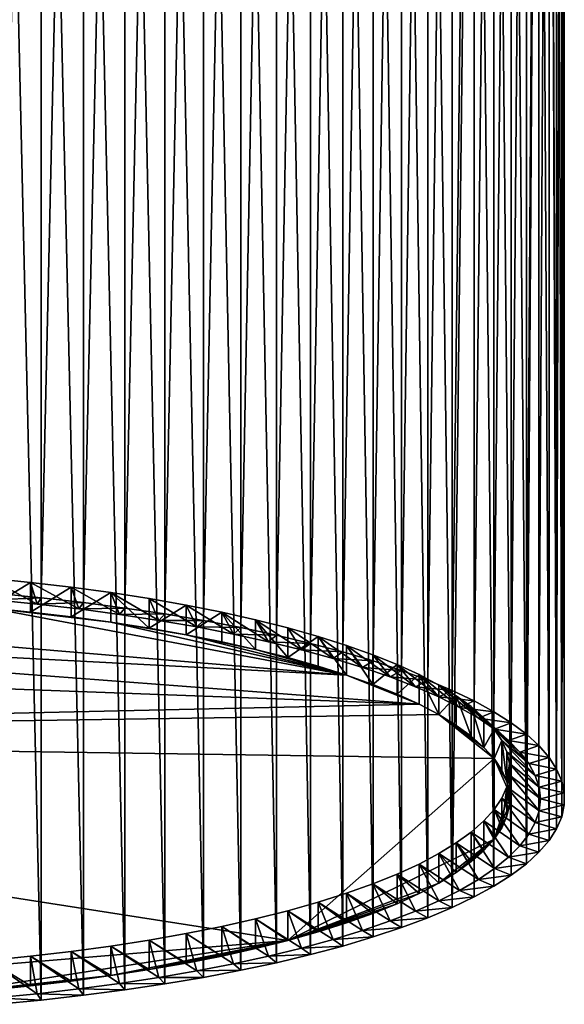
# Model space of a CAD drawing. Extents: x -35 to 35, y -79 to 35.
# Drawn here: x 5 to 13, y -79 to -63 of the extents above; entities that cross this region are included whole.
import ezdxf

# ---------------------------------------------------------------- set-up
doc = ezdxf.new("R2010")
doc.units = 0
doc.header["$MEASUREMENT"] = 0

msp = doc.modelspace()

# ---------------------------------------------------------------- linework, layer by layer
for points in [[(4.221093, -72.162537, 197.793182), (4.892022, -43.249775, 189.78598), (4.221093, -43.184761, 190.02861)], [(4.221093, -72.162537, 197.793182), (4.892022, -72.227547, 197.550552), (4.892022, -43.249775, 189.78598)], [(4.892022, -72.227547, 197.550552), (5.548094, -43.324257, 189.507996), (4.892022, -43.249775, 189.78598)], [(4.892022, -72.227547, 197.550552), (5.548094, -72.302032, 197.272568), (5.548094, -43.324257, 189.507996)], [(5.548094, -72.302032, 197.272568), (6.187316, -43.407982, 189.195541), (5.548094, -43.324257, 189.507996)], [(5.548094, -72.302032, 197.272568), (6.187316, -72.385757, 196.960114), (6.187316, -43.407982, 189.195541)], [(6.187316, -72.385757, 196.960114), (6.807748, -43.500694, 188.849533), (6.187316, -43.407982, 189.195541)], [(6.187316, -72.385757, 196.960114), (6.807748, -72.47847, 196.614105), (6.807748, -43.500694, 188.849533)], [(6.807748, -72.47847, 196.614105), (7.407505, -43.602108, 188.471054), (6.807748, -43.500694, 188.849533)], [(6.807748, -72.47847, 196.614105), (7.407505, -72.579887, 196.235626), (7.407505, -43.602108, 188.471054)], [(7.407505, -72.579887, 196.235626), (7.984765, -43.711922, 188.061218), (7.407505, -43.602108, 188.471054)], [(7.407505, -72.579887, 196.235626), (7.984765, -72.689697, 195.82579), (7.984765, -43.711922, 188.061218)], [(7.984765, -72.689697, 195.82579), (8.537776, -43.8298, 187.621292), (7.984765, -43.711922, 188.061218)], [(7.984765, -72.689697, 195.82579), (8.537776, -72.807571, 195.385864), (8.537776, -43.8298, 187.621292)], [(8.537776, -72.807571, 195.385864), (9.064858, -43.955379, 187.152618), (8.537776, -43.8298, 187.621292)], [(8.537776, -72.807571, 195.385864), (9.064858, -72.933159, 194.917191), (9.064858, -43.955379, 187.152618)], [(9.064858, -72.933159, 194.917191), (9.564411, -44.088287, 186.656601), (9.064858, -43.955379, 187.152618)], [(9.064858, -72.933159, 194.917191), (9.564411, -73.066063, 194.421173), (9.564411, -44.088287, 186.656601)], [(9.564411, -73.066063, 194.421173), (10.034917, -44.228115, 186.134766), (9.564411, -44.088287, 186.656601)], [(9.564411, -73.066063, 194.421173), (10.034917, -73.205887, 193.899338), (10.034917, -44.228115, 186.134766)], [(10.034917, -73.205887, 193.899338), (10.474946, -44.374439, 185.588669), (10.034917, -44.228115, 186.134766)], [(10.034917, -73.205887, 193.899338), (10.474946, -73.352211, 193.353241), (10.474946, -44.374439, 185.588669)], [(10.474946, -73.352211, 193.353241), (10.883164, -44.526814, 185.020004), (10.474946, -44.374439, 185.588669)], [(10.474946, -73.352211, 193.353241), (10.883164, -73.504585, 192.784576), (10.883164, -44.526814, 185.020004)], [(10.883164, -73.504585, 192.784576), (11.25833, -44.684776, 184.430466), (10.883164, -44.526814, 185.020004)], [(10.883164, -73.504585, 192.784576), (11.25833, -73.662552, 192.195038), (11.25833, -44.684776, 184.430466)], [(11.25833, -73.662552, 192.195038), (11.599305, -44.847851, 183.821869), (11.25833, -44.684776, 184.430466)], [(11.25833, -73.662552, 192.195038), (11.599305, -73.825623, 191.586441), (11.599305, -44.847851, 183.821869)], [(11.599305, -73.825623, 191.586441), (11.905053, -45.015537, 183.19606), (11.599305, -44.847851, 183.821869)], [(11.599305, -73.825623, 191.586441), (11.905053, -73.993317, 190.960632), (11.905053, -45.015537, 183.19606)], [(11.905053, -73.993317, 190.960632), (12.174646, -45.187328, 182.554916), (11.905053, -45.015537, 183.19606)], [(11.905053, -73.993317, 190.960632), (12.174646, -74.165108, 190.319489), (12.174646, -45.187328, 182.554916)], [(12.174646, -74.165108, 190.319489), (12.407265, -45.362705, 181.900421), (12.174646, -45.187328, 182.554916)], [(12.174646, -74.165108, 190.319489), (12.407265, -74.340477, 189.664993), (12.407265, -45.362705, 181.900421)], [(12.407265, -74.340477, 189.664993), (12.602203, -45.54113, 181.234528), (12.407265, -45.362705, 181.900421)], [(12.407265, -74.340477, 189.664993), (12.602203, -74.518906, 188.9991), (12.602203, -45.54113, 181.234528)], [(12.602203, -74.518906, 188.9991), (12.758869, -45.722061, 180.559265), (12.602203, -45.54113, 181.234528)], [(12.602203, -74.518906, 188.9991), (12.758869, -74.699837, 188.323837), (12.758869, -45.722061, 180.559265)], [(12.876787, -74.882729, 187.641281), (12.876787, -45.904957, 179.876709), (12.758869, -45.722061, 180.559265)], [(12.758869, -74.699837, 188.323837), (12.876787, -74.882729, 187.641281), (12.758869, -45.722061, 180.559265)], [(12.876787, -74.882729, 187.641281), (12.955599, -46.089252, 179.188904), (12.876787, -45.904957, 179.876709)], [(12.876787, -74.882729, 187.641281), (12.955599, -75.067024, 186.953476), (12.955599, -46.089252, 179.188904)], [(12.995064, -75.252167, 186.262527), (12.995064, -46.274391, 178.497955), (12.955599, -46.089252, 179.188904)], [(12.955599, -75.067024, 186.953476), (12.995064, -75.252167, 186.262527), (12.955599, -46.089252, 179.188904)], [(12.995064, -75.252167, 186.262527), (12.995064, -46.459812, 177.805954), (12.995064, -46.274391, 178.497955)], [(12.955599, -75.622726, 184.879578), (12.955599, -46.644951, 177.115005), (12.995064, -46.459812, 177.805954)], [(12.995064, -75.437584, 185.570526), (12.955599, -75.622726, 184.879578), (12.995064, -46.459812, 177.805954)], [(12.995064, -75.252167, 186.262527), (12.995064, -75.437584, 185.570526), (12.995064, -46.459812, 177.805954)], [(12.955599, -75.622726, 184.879578), (12.876787, -46.829247, 176.4272), (12.955599, -46.644951, 177.115005)], [(12.876787, -75.807022, 184.191772), (12.758869, -47.012142, 175.744644), (12.876787, -46.829247, 176.4272)], [(12.955599, -75.622726, 184.879578), (12.876787, -75.807022, 184.191772), (12.876787, -46.829247, 176.4272)], [(12.758869, -75.989914, 183.509201), (12.602203, -47.193073, 175.069382), (12.758869, -47.012142, 175.744644)], [(12.876787, -75.807022, 184.191772), (12.758869, -75.989914, 183.509201), (12.758869, -47.012142, 175.744644)], [(12.407265, -76.349274, 182.16806), (12.407265, -47.371498, 174.403488), (12.602203, -47.193073, 175.069382)], [(12.602203, -76.170845, 182.833954), (12.407265, -76.349274, 182.16806), (12.602203, -47.193073, 175.069382)], [(12.758869, -75.989914, 183.509201), (12.602203, -76.170845, 182.833954), (12.602203, -47.193073, 175.069382)], [(12.407265, -76.349274, 182.16806), (12.174646, -47.546875, 173.748993), (12.407265, -47.371498, 174.403488)], [(12.174646, -76.524651, 181.513565), (11.905053, -47.718666, 173.107849), (12.174646, -47.546875, 173.748993)], [(12.407265, -76.349274, 182.16806), (12.174646, -76.524651, 181.513565), (12.174646, -47.546875, 173.748993)], [(11.905053, -76.696442, 180.872421), (11.599305, -47.886353, 172.48204), (11.905053, -47.718666, 173.107849)], [(12.174646, -76.524651, 181.513565), (11.905053, -76.696442, 180.872421), (11.905053, -47.718666, 173.107849)], [(11.25833, -77.027199, 179.638), (11.25833, -48.049427, 171.873444), (11.599305, -47.886353, 172.48204)], [(11.599305, -76.864128, 180.246613), (11.25833, -77.027199, 179.638), (11.599305, -47.886353, 172.48204)], [(11.905053, -76.696442, 180.872421), (11.599305, -76.864128, 180.246613), (11.599305, -47.886353, 172.48204)], [(11.25833, -77.027199, 179.638), (10.883164, -48.20739, 171.283905), (11.25833, -48.049427, 171.873444)], [(10.883164, -77.185165, 179.048477), (10.474946, -48.359764, 170.71524), (10.883164, -48.20739, 171.283905)], [(11.25833, -77.027199, 179.638), (10.883164, -77.185165, 179.048477), (10.883164, -48.20739, 171.283905)], [(10.474946, -77.33754, 178.479813), (10.034917, -48.506088, 170.169144), (10.474946, -48.359764, 170.71524)], [(10.883164, -77.185165, 179.048477), (10.474946, -77.33754, 178.479813), (10.474946, -48.359764, 170.71524)], [(10.034917, -77.483864, 177.933716), (9.564411, -48.645916, 169.647308), (10.034917, -48.506088, 170.169144)], [(10.474946, -77.33754, 178.479813), (10.034917, -77.483864, 177.933716), (10.034917, -48.506088, 170.169144)], [(9.564411, -77.623688, 177.41188), (9.064858, -48.778824, 169.151291), (9.564411, -48.645916, 169.647308)], [(10.034917, -77.483864, 177.933716), (9.564411, -77.623688, 177.41188), (9.564411, -48.645916, 169.647308)], [(9.064858, -77.756599, 176.915863), (8.537776, -48.904404, 168.682617), (9.064858, -48.778824, 169.151291)], [(9.564411, -77.623688, 177.41188), (9.064858, -77.756599, 176.915863), (9.064858, -48.778824, 169.151291)], [(8.537776, -77.882179, 176.447189), (7.984765, -49.022282, 168.242691), (8.537776, -48.904404, 168.682617)], [(9.064858, -77.756599, 176.915863), (8.537776, -77.882179, 176.447189), (8.537776, -48.904404, 168.682617)], [(7.407505, -78.109871, 175.597427), (6.807748, -49.233509, 167.454376), (7.407505, -49.132095, 167.832855)], [(7.984765, -78.000053, 176.007263), (7.407505, -49.132095, 167.832855), (7.984765, -49.022282, 168.242691)], [(7.984765, -78.000053, 176.007263), (7.407505, -78.109871, 175.597427), (7.407505, -49.132095, 167.832855)], [(8.537776, -77.882179, 176.447189), (7.984765, -78.000053, 176.007263), (7.984765, -49.022282, 168.242691)], [(6.807748, -78.211288, 175.218948), (6.187316, -49.326221, 167.108368), (6.807748, -49.233509, 167.454376)], [(7.407505, -78.109871, 175.597427), (6.807748, -78.211288, 175.218948), (6.807748, -49.233509, 167.454376)], [(5.548094, -78.387718, 174.560486), (4.892022, -49.484428, 166.517929), (5.548094, -49.409946, 166.795914)], [(6.187316, -78.303993, 174.87294), (5.548094, -49.409946, 166.795914), (6.187316, -49.326221, 167.108368)], [(6.187316, -78.303993, 174.87294), (5.548094, -78.387718, 174.560486), (5.548094, -49.409946, 166.795914)], [(6.807748, -78.211288, 175.218948), (6.187316, -78.303993, 174.87294), (6.187316, -49.326221, 167.108368)], [(4.892022, -78.462204, 174.282501), (4.221093, -49.549442, 166.275299), (4.892022, -49.484428, 166.517929)], [(4.892022, -78.462204, 174.282501), (4.221093, -78.527222, 174.039871), (4.221093, -49.549442, 166.275299)], [(5.548094, -78.387718, 174.560486), (4.892022, -78.462204, 174.282501), (4.892022, -49.484428, 166.517929)], [(4.083, -72.383102, 196.970016), (4.729632, -71.989449, 196.603897), (4.083, -71.924286, 196.847076)], [(4.831378, -72.326019, 197.18306), (4.083, -71.924286, 196.847076), (4.729632, -71.989449, 196.603897)], [(4.169773, -72.260651, 197.427002), (4.083, -71.924286, 196.847076), (4.831378, -72.326019, 197.18306)], [(4.083, -72.383102, 196.970016), (4.729632, -72.448265, 196.726837), (4.729632, -71.989449, 196.603897)], [(4.729632, -72.448265, 196.726837), (5.360837, -72.064056, 196.325455), (4.729632, -71.989449, 196.603897)], [(5.477782, -72.400879, 196.903671), (4.729632, -71.989449, 196.603897), (5.360837, -72.064056, 196.325455)], [(4.831378, -72.326019, 197.18306), (4.729632, -71.989449, 196.603897), (5.477782, -72.400879, 196.903671)], [(4.892022, -72.227547, 197.550552), (4.221093, -72.162537, 197.793182), (4.169773, -72.260651, 197.427002)], [(4.729632, -72.448265, 196.726837), (5.360837, -72.522873, 196.448395), (5.360837, -72.064056, 196.325455)], [(5.360837, -72.522873, 196.448395), (5.974555, -72.147865, 196.012665), (5.360837, -72.064056, 196.325455)], [(6.106951, -72.485008, 196.589706), (5.360837, -72.064056, 196.325455), (5.974555, -72.147865, 196.012665)], [(5.477782, -72.400879, 196.903671), (5.360837, -72.064056, 196.325455), (6.106951, -72.485008, 196.589706)], [(5.360837, -72.522873, 196.448395), (5.974555, -72.606682, 196.135605), (5.974555, -72.147865, 196.012665)], [(6.568786, -72.699425, 195.789474), (6.568786, -72.240616, 195.666534), (5.974555, -72.147865, 196.012665)], [(5.974555, -72.606682, 196.135605), (6.568786, -72.699425, 195.789474), (5.974555, -72.147865, 196.012665)], [(6.716905, -72.578125, 196.242172), (5.974555, -72.147865, 196.012665), (6.568786, -72.240616, 195.666534)], [(6.106951, -72.485008, 196.589706), (5.974555, -72.147865, 196.012665), (6.716905, -72.578125, 196.242172)], [(4.831378, -72.326019, 197.18306), (4.892022, -72.227547, 197.550552), (4.169773, -72.260651, 197.427002)], [(5.548094, -72.302032, 197.272568), (4.892022, -72.227547, 197.550552), (4.831378, -72.326019, 197.18306)], [(5.477782, -72.400879, 196.903671), (5.548094, -72.302032, 197.272568), (4.831378, -72.326019, 197.18306)], [(6.187316, -72.385757, 196.960114), (5.548094, -72.302032, 197.272568), (5.477782, -72.400879, 196.903671)], [(6.568786, -72.699425, 195.789474), (7.141591, -72.341988, 195.288208), (6.568786, -72.240616, 195.666534)], [(7.305725, -72.679955, 195.862137), (6.568786, -72.240616, 195.666534), (7.141591, -72.341988, 195.288208)], [(6.716905, -72.578125, 196.242172), (6.568786, -72.240616, 195.666534), (7.305725, -72.679955, 195.862137)], [(9.621613, -73.424599, 193.083084), (-3.423051, -72.327606, 197.177139), (-5.974555, -72.606682, 196.135605)], [(9.621613, -73.424599, 193.083084), (4.083, -72.383102, 196.970016), (-3.423051, -72.327606, 197.177139)], [(5.974555, -72.606682, 196.135605), (4.729632, -72.448265, 196.726837), (4.083, -72.383102, 196.970016)], [(9.621613, -73.424599, 193.083084), (5.974555, -72.606682, 196.135605), (4.083, -72.383102, 196.970016)], [(5.974555, -72.606682, 196.135605), (5.360837, -72.522873, 196.448395), (4.729632, -72.448265, 196.726837)], [(6.106951, -72.485008, 196.589706), (6.187316, -72.385757, 196.960114), (5.477782, -72.400879, 196.903671)], [(6.807748, -72.47847, 196.614105), (6.187316, -72.385757, 196.960114), (6.106951, -72.485008, 196.589706)], [(6.716905, -72.578125, 196.242172), (6.807748, -72.47847, 196.614105), (6.106951, -72.485008, 196.589706)], [(6.568786, -72.699425, 195.789474), (7.141591, -72.800797, 195.411148), (7.141591, -72.341988, 195.288208)], [(7.407505, -72.579887, 196.235626), (6.807748, -72.47847, 196.614105), (6.716905, -72.578125, 196.242172)], [(7.141591, -72.800797, 195.411148), (7.691102, -72.451653, 194.878906), (7.141591, -72.341988, 195.288208)], [(7.871559, -72.790169, 195.450821), (7.141591, -72.341988, 195.288208), (7.691102, -72.451653, 194.878906)], [(7.305725, -72.679955, 195.862137), (7.141591, -72.341988, 195.288208), (7.871559, -72.790169, 195.450821)], [(7.141591, -72.800797, 195.411148), (7.691102, -72.910469, 195.001846), (7.691102, -72.451653, 194.878906)], [(8.215525, -73.028084, 194.562912), (8.215525, -72.569267, 194.439987), (7.691102, -72.451653, 194.878906)], [(7.691102, -72.910469, 195.001846), (8.215525, -73.028084, 194.562912), (7.691102, -72.451653, 194.878906)], [(8.412625, -72.908424, 195.009491), (7.691102, -72.451653, 194.878906), (8.215525, -72.569267, 194.439987)], [(7.871559, -72.790169, 195.450821), (7.691102, -72.451653, 194.878906), (8.412625, -72.908424, 195.009491)], [(10.74586, -73.877373, 191.393326), (-5.974555, -72.606682, 196.135605), (-8.713151, -73.153252, 194.095779)], [(10.74586, -73.877373, 191.393326), (9.621613, -73.424599, 193.083084), (-5.974555, -72.606682, 196.135605)], [(7.141591, -72.800797, 195.411148), (6.568786, -72.699425, 195.789474), (5.974555, -72.606682, 196.135605)], [(9.621613, -73.424599, 193.083084), (7.141591, -72.800797, 195.411148), (5.974555, -72.606682, 196.135605)], [(7.305725, -72.679955, 195.862137), (7.407505, -72.579887, 196.235626), (6.716905, -72.578125, 196.242172)], [(7.984765, -72.689697, 195.82579), (7.407505, -72.579887, 196.235626), (7.305725, -72.679955, 195.862137)], [(8.713151, -73.153252, 194.095779), (8.713151, -72.694435, 193.972839), (8.215525, -72.569267, 194.439987)], [(8.215525, -73.028084, 194.562912), (8.713151, -73.153252, 194.095779), (8.215525, -72.569267, 194.439987)], [(8.927223, -73.03434, 194.539566), (8.215525, -72.569267, 194.439987), (8.713151, -72.694435, 193.972839)], [(8.412625, -72.908424, 195.009491), (8.215525, -72.569267, 194.439987), (8.927223, -73.03434, 194.539566)], [(7.871559, -72.790169, 195.450821), (7.984765, -72.689697, 195.82579), (7.305725, -72.679955, 195.862137)], [(8.537776, -72.807571, 195.385864), (7.984765, -72.689697, 195.82579), (7.871559, -72.790169, 195.450821)], [(8.713151, -73.153252, 194.095779), (9.182358, -72.826752, 193.479034), (8.713151, -72.694435, 193.972839)], [(9.413733, -73.167526, 194.042496), (8.713151, -72.694435, 193.972839), (9.182358, -72.826752, 193.479034)], [(8.927223, -73.03434, 194.539566), (8.713151, -72.694435, 193.972839), (9.413733, -73.167526, 194.042496)], [(8.215525, -73.028084, 194.562912), (7.691102, -72.910469, 195.001846), (7.141591, -72.800797, 195.411148)], [(9.621613, -73.424599, 193.083084), (8.215525, -73.028084, 194.562912), (7.141591, -72.800797, 195.411148)], [(8.412625, -72.908424, 195.009491), (8.537776, -72.807571, 195.385864), (7.871559, -72.790169, 195.450821)], [(9.064858, -72.933159, 194.917191), (8.537776, -72.807571, 195.385864), (8.412625, -72.908424, 195.009491)], [(8.927223, -73.03434, 194.539566), (9.064858, -72.933159, 194.917191), (8.412625, -72.908424, 195.009491)], [(8.713151, -73.153252, 194.095779), (9.182358, -73.285568, 193.601974), (9.182358, -72.826752, 193.479034)], [(9.564411, -73.066063, 194.421173), (9.064858, -72.933159, 194.917191), (8.927223, -73.03434, 194.539566)], [(9.621613, -73.424599, 193.083084), (9.621613, -72.96579, 192.960144), (9.182358, -72.826752, 193.479034)], [(9.182358, -73.285568, 193.601974), (9.621613, -73.424599, 193.083084), (9.182358, -72.826752, 193.479034)], [(9.870623, -73.307564, 193.519867), (9.182358, -72.826752, 193.479034), (9.621613, -72.96579, 192.960144)], [(9.413733, -73.167526, 194.042496), (9.182358, -72.826752, 193.479034), (9.870623, -73.307564, 193.519867)], [(9.621613, -73.424599, 193.083084), (8.713151, -73.153252, 194.095779), (8.215525, -73.028084, 194.562912)], [(9.413733, -73.167526, 194.042496), (9.564411, -73.066063, 194.421173), (8.927223, -73.03434, 194.539566)], [(10.034917, -73.205887, 193.899338), (9.564411, -73.066063, 194.421173), (9.413733, -73.167526, 194.042496)], [(10.029484, -73.569901, 192.540833), (10.029484, -73.111084, 192.417892), (9.621613, -72.96579, 192.960144)], [(9.621613, -73.424599, 193.083084), (10.029484, -73.569901, 192.540833), (9.621613, -72.96579, 192.960144)], [(10.296456, -73.454018, 192.973312), (9.621613, -72.96579, 192.960144), (10.029484, -73.111084, 192.417892)], [(9.870623, -73.307564, 193.519867), (9.621613, -72.96579, 192.960144), (10.296456, -73.454018, 192.973312)], [(10.74586, -73.877373, 191.393326), (-8.713151, -73.153252, 194.095779), (-11.555337, -74.373123, 189.543152)], [(9.621613, -73.424599, 193.083084), (9.182358, -73.285568, 193.601974), (8.713151, -73.153252, 194.095779)], [(9.870623, -73.307564, 193.519867), (10.034917, -73.205887, 193.899338), (9.413733, -73.167526, 194.042496)], [(10.474946, -73.352211, 193.353241), (10.034917, -73.205887, 193.899338), (9.870623, -73.307564, 193.519867)], [(10.029484, -73.569901, 192.540833), (10.404641, -73.262169, 191.854019), (10.029484, -73.111084, 192.417892)], [(10.689893, -73.606415, 192.404556), (10.029484, -73.111084, 192.417892), (10.404641, -73.262169, 191.854019)], [(10.296456, -73.454018, 192.973312), (10.029484, -73.111084, 192.417892), (10.689893, -73.606415, 192.404556)], [(10.296456, -73.454018, 192.973312), (10.474946, -73.352211, 193.353241), (9.870623, -73.307564, 193.519867)], [(10.029484, -73.569901, 192.540833), (10.404641, -73.720985, 191.976959), (10.404641, -73.262169, 191.854019)], [(10.883164, -73.504585, 192.784576), (10.474946, -73.352211, 193.353241), (10.296456, -73.454018, 192.973312)], [(10.404641, -73.720985, 191.976959), (10.74586, -73.418556, 191.270401), (10.404641, -73.262169, 191.854019)], [(11.049696, -73.764282, 191.815384), (10.404641, -73.262169, 191.854019), (10.74586, -73.418556, 191.270401)], [(10.689893, -73.606415, 192.404556), (10.404641, -73.262169, 191.854019), (11.049696, -73.764282, 191.815384)], [(10.74586, -73.877373, 191.393326), (10.029484, -73.569901, 192.540833), (9.621613, -73.424599, 193.083084)], [(10.689893, -73.606415, 192.404556), (10.883164, -73.504585, 192.784576), (10.296456, -73.454018, 192.973312)], [(10.404641, -73.720985, 191.976959), (10.74586, -73.877373, 191.393326), (10.74586, -73.418556, 191.270401)], [(11.25833, -73.662552, 192.195038), (10.883164, -73.504585, 192.784576), (10.689893, -73.606415, 192.404556)], [(11.052029, -74.038544, 190.79184), (11.052029, -73.579727, 190.6689), (10.74586, -73.418556, 191.270401)], [(10.74586, -73.877373, 191.393326), (11.052029, -74.038544, 190.79184), (10.74586, -73.418556, 191.270401)], [(11.374732, -73.927124, 191.207657), (10.74586, -73.418556, 191.270401), (11.052029, -73.579727, 190.6689)], [(11.049696, -73.764282, 191.815384), (10.74586, -73.418556, 191.270401), (11.374732, -73.927124, 191.207657)], [(10.74586, -73.877373, 191.393326), (10.404641, -73.720985, 191.976959), (10.029484, -73.569901, 192.540833)], [(11.049696, -73.764282, 191.815384), (11.25833, -73.662552, 192.195038), (10.689893, -73.606415, 192.404556)], [(11.599305, -73.825623, 191.586441), (11.25833, -73.662552, 192.195038), (11.049696, -73.764282, 191.815384)], [(11.052029, -74.038544, 190.79184), (11.322148, -73.745155, 190.051498), (11.052029, -73.579727, 190.6689)], [(11.66398, -74.094421, 190.583282), (11.052029, -73.579727, 190.6689), (11.322148, -73.745155, 190.051498)], [(11.374732, -73.927124, 191.207657), (11.052029, -73.579727, 190.6689), (11.66398, -74.094421, 190.583282)], [(11.374732, -73.927124, 191.207657), (11.599305, -73.825623, 191.586441), (11.049696, -73.764282, 191.815384)], [(11.052029, -74.038544, 190.79184), (11.322148, -74.203972, 190.174438), (11.322148, -73.745155, 190.051498)], [(11.555337, -74.373123, 189.543152), (11.555337, -73.914314, 189.420212), (11.322148, -73.745155, 190.051498)], [(11.322148, -74.203972, 190.174438), (11.555337, -74.373123, 189.543152), (11.322148, -73.745155, 190.051498)], [(11.916527, -74.265663, 189.944214), (11.322148, -73.745155, 190.051498), (11.555337, -73.914314, 189.420212)], [(11.66398, -74.094421, 190.583282), (11.322148, -73.745155, 190.051498), (11.916527, -74.265663, 189.944214)], [(11.905053, -73.993317, 190.960632), (11.599305, -73.825623, 191.586441), (11.374732, -73.927124, 191.207657)], [(11.052029, -74.038544, 190.79184), (10.74586, -73.877373, 191.393326), (-11.555337, -74.373123, 189.543152)], [(11.66398, -74.094421, 190.583282), (11.905053, -73.993317, 190.960632), (11.374732, -73.927124, 191.207657)], [(11.750834, -74.545448, 188.900024), (11.750834, -74.086632, 188.7771), (11.555337, -73.914314, 189.420212)], [(11.555337, -74.373123, 189.543152), (11.750834, -74.545448, 188.900024), (11.555337, -73.914314, 189.420212)], [(12.131581, -74.440292, 189.29248), (11.555337, -73.914314, 189.420212), (11.750834, -74.086632, 188.7771)], [(11.916527, -74.265663, 189.944214), (11.555337, -73.914314, 189.420212), (12.131581, -74.440292, 189.29248)], [(12.174646, -74.165108, 190.319489), (11.905053, -73.993317, 190.960632), (11.66398, -74.094421, 190.583282)], [(11.908003, -74.720375, 188.247177), (11.052029, -74.038544, 190.79184), (-11.555337, -74.373123, 189.543152)], [(11.750834, -74.545448, 188.900024), (11.322148, -74.203972, 190.174438), (11.052029, -74.038544, 190.79184)], [(11.908003, -74.720375, 188.247177), (11.750834, -74.545448, 188.900024), (11.052029, -74.038544, 190.79184)], [(11.916527, -74.265663, 189.944214), (12.174646, -74.165108, 190.319489), (11.66398, -74.094421, 190.583282)], [(11.750834, -74.545448, 188.900024), (11.908003, -74.261566, 188.124237), (11.750834, -74.086632, 188.7771)], [(12.308465, -74.617767, 188.630127), (11.750834, -74.086632, 188.7771), (11.908003, -74.261566, 188.124237)], [(12.131581, -74.440292, 189.29248), (11.750834, -74.086632, 188.7771), (12.308465, -74.617767, 188.630127)], [(11.750834, -74.545448, 188.900024), (11.555337, -74.373123, 189.543152), (11.322148, -74.203972, 190.174438)], [(11.750834, -74.545448, 188.900024), (11.908003, -74.720375, 188.247177), (11.908003, -74.261566, 188.124237)], [(11.908003, -74.720375, 188.247177), (12.026331, -74.43853, 187.463791), (11.908003, -74.261566, 188.124237)], [(12.446622, -74.797531, 187.959229), (11.908003, -74.261566, 188.124237), (12.026331, -74.43853, 187.463791)], [(12.308465, -74.617767, 188.630127), (11.908003, -74.261566, 188.124237), (12.446622, -74.797531, 187.959229)], [(12.407265, -74.340477, 189.664993), (12.174646, -74.165108, 190.319489), (11.916527, -74.265663, 189.944214)], [(12.131581, -74.440292, 189.29248), (12.407265, -74.340477, 189.664993), (11.916527, -74.265663, 189.944214)], [(8.713151, -77.536499, 177.737274), (11.908003, -74.720375, 188.247177), (-11.555337, -74.373123, 189.543152)], [(8.713151, -77.536499, 177.737274), (-11.555337, -74.373123, 189.543152), (-2.071845, -78.443474, 174.352417)], [(11.908003, -74.720375, 188.247177), (12.026331, -74.897346, 187.586731), (12.026331, -74.43853, 187.463791)], [(12.105431, -75.075775, 186.920837), (12.105431, -74.616959, 186.797897), (12.026331, -74.43853, 187.463791)], [(12.026331, -74.897346, 187.586731), (12.105431, -75.075775, 186.920837), (12.026331, -74.43853, 187.463791)], [(12.545617, -74.979019, 187.281906), (12.026331, -74.43853, 187.463791), (12.105431, -74.616959, 186.797897)], [(12.446622, -74.797531, 187.959229), (12.026331, -74.43853, 187.463791), (12.545617, -74.979019, 187.281906)], [(12.602203, -74.518906, 188.9991), (12.407265, -74.340477, 189.664993), (12.131581, -74.440292, 189.29248)], [(12.308465, -74.617767, 188.630127), (12.602203, -74.518906, 188.9991), (12.131581, -74.440292, 189.29248)], [(12.758869, -74.699837, 188.323837), (12.602203, -74.518906, 188.9991), (12.308465, -74.617767, 188.630127)], [(8.713151, -77.536499, 177.737274), (11.908003, -75.969376, 183.585861), (11.908003, -74.720375, 188.247177)], [(12.105431, -75.075775, 186.920837), (12.026331, -74.897346, 187.586731), (11.908003, -74.720375, 188.247177)], [(12.145045, -75.255081, 186.251663), (12.105431, -75.075775, 186.920837), (11.908003, -74.720375, 188.247177)], [(11.908003, -75.969376, 183.585861), (12.145045, -75.255081, 186.251663), (11.908003, -74.720375, 188.247177)], [(12.105431, -75.075775, 186.920837), (12.145045, -74.796265, 186.128723), (12.105431, -74.616959, 186.797897)], [(12.605139, -75.161659, 186.600296), (12.105431, -74.616959, 186.797897), (12.145045, -74.796265, 186.128723)], [(12.545617, -74.979019, 187.281906), (12.105431, -74.616959, 186.797897), (12.605139, -75.161659, 186.600296)], [(12.446622, -74.797531, 187.959229), (12.758869, -74.699837, 188.323837), (12.308465, -74.617767, 188.630127)], [(12.876787, -74.882729, 187.641281), (12.758869, -74.699837, 188.323837), (12.446622, -74.797531, 187.959229)], [(12.105431, -75.075775, 186.920837), (12.145045, -75.255081, 186.251663), (12.145045, -74.796265, 186.128723)], [(12.145045, -75.434677, 185.58139), (12.145045, -74.975861, 185.45845), (12.145045, -74.796265, 186.128723)], [(12.145045, -75.255081, 186.251663), (12.145045, -75.434677, 185.58139), (12.145045, -74.796265, 186.128723)], [(12.625, -75.344879, 185.916519), (12.145045, -74.796265, 186.128723), (12.145045, -74.975861, 185.45845)], [(12.605139, -75.161659, 186.600296), (12.145045, -74.796265, 186.128723), (12.625, -75.344879, 185.916519)], [(12.545617, -74.979019, 187.281906), (12.876787, -74.882729, 187.641281), (12.446622, -74.797531, 187.959229)], [(12.955599, -75.067024, 186.953476), (12.876787, -74.882729, 187.641281), (12.545617, -74.979019, 187.281906)], [(12.145045, -75.434677, 185.58139), (12.105431, -75.155167, 184.789276), (12.145045, -74.975861, 185.45845)], [(12.605139, -75.528091, 185.232758), (12.145045, -74.975861, 185.45845), (12.105431, -75.155167, 184.789276)], [(12.625, -75.344879, 185.916519), (12.145045, -74.975861, 185.45845), (12.605139, -75.528091, 185.232758)], [(12.605139, -75.161659, 186.600296), (12.955599, -75.067024, 186.953476), (12.545617, -74.979019, 187.281906)], [(12.995064, -75.252167, 186.262527), (12.955599, -75.067024, 186.953476), (12.605139, -75.161659, 186.600296)], [(12.026331, -75.792404, 184.246323), (12.026331, -75.333595, 184.123383), (12.105431, -75.155167, 184.789276)], [(12.105431, -75.613983, 184.912216), (12.026331, -75.792404, 184.246323), (12.105431, -75.155167, 184.789276)], [(12.545617, -75.710732, 184.551147), (12.105431, -75.155167, 184.789276), (12.026331, -75.333595, 184.123383)], [(12.145045, -75.434677, 185.58139), (12.105431, -75.613983, 184.912216), (12.105431, -75.155167, 184.789276)], [(12.605139, -75.528091, 185.232758), (12.105431, -75.155167, 184.789276), (12.545617, -75.710732, 184.551147)], [(12.995064, -75.252167, 186.262527), (12.605139, -75.161659, 186.600296), (12.625, -75.344879, 185.916519)], [(11.908003, -75.969376, 183.585861), (12.145045, -75.434677, 185.58139), (12.145045, -75.255081, 186.251663)], [(12.026331, -75.792404, 184.246323), (11.908003, -75.510559, 183.462936), (12.026331, -75.333595, 184.123383)], [(12.446622, -75.89222, 183.873825), (12.026331, -75.333595, 184.123383), (11.908003, -75.510559, 183.462936)], [(12.545617, -75.710732, 184.551147), (12.026331, -75.333595, 184.123383), (12.446622, -75.89222, 183.873825)], [(12.995064, -75.437584, 185.570526), (12.625, -75.344879, 185.916519), (12.605139, -75.528091, 185.232758)], [(12.995064, -75.437584, 185.570526), (12.995064, -75.252167, 186.262527), (12.625, -75.344879, 185.916519)], [(11.908003, -75.969376, 183.585861), (11.750834, -75.685493, 182.810074), (11.908003, -75.510559, 183.462936)], [(12.308465, -76.071983, 183.202927), (11.908003, -75.510559, 183.462936), (11.750834, -75.685493, 182.810074)], [(11.908003, -75.969376, 183.585861), (12.105431, -75.613983, 184.912216), (12.145045, -75.434677, 185.58139)], [(12.026331, -75.792404, 184.246323), (11.908003, -75.969376, 183.585861), (11.908003, -75.510559, 183.462936)], [(12.446622, -75.89222, 183.873825), (11.908003, -75.510559, 183.462936), (12.308465, -76.071983, 183.202927)], [(12.955599, -75.622726, 184.879578), (12.605139, -75.528091, 185.232758), (12.545617, -75.710732, 184.551147)], [(12.955599, -75.622726, 184.879578), (12.995064, -75.437584, 185.570526), (12.605139, -75.528091, 185.232758)], [(11.908003, -75.969376, 183.585861), (12.026331, -75.792404, 184.246323), (12.105431, -75.613983, 184.912216)], [(12.876787, -75.807022, 184.191772), (12.955599, -75.622726, 184.879578), (12.545617, -75.710732, 184.551147)], [(11.750834, -76.144302, 182.933014), (11.555337, -75.857811, 182.166962), (11.750834, -75.685493, 182.810074)], [(12.131581, -76.249458, 182.540573), (11.750834, -75.685493, 182.810074), (11.555337, -75.857811, 182.166962)], [(11.908003, -75.969376, 183.585861), (11.750834, -76.144302, 182.933014), (11.750834, -75.685493, 182.810074)], [(12.308465, -76.071983, 183.202927), (11.750834, -75.685493, 182.810074), (12.131581, -76.249458, 182.540573)], [(12.876787, -75.807022, 184.191772), (12.545617, -75.710732, 184.551147), (12.446622, -75.89222, 183.873825)], [(12.758869, -75.989914, 183.509201), (12.876787, -75.807022, 184.191772), (12.446622, -75.89222, 183.873825)], [(8.713151, -77.536499, 177.737274), (11.052029, -76.651215, 181.041214), (11.908003, -75.969376, 183.585861)], [(11.052029, -76.651215, 181.041214), (11.322148, -76.485779, 181.658615), (11.908003, -75.969376, 183.585861)], [(11.555337, -76.316628, 182.289902), (11.322148, -76.026962, 181.535675), (11.555337, -75.857811, 182.166962)], [(11.916527, -76.424095, 181.88884), (11.555337, -75.857811, 182.166962), (11.322148, -76.026962, 181.535675)], [(11.322148, -76.485779, 181.658615), (11.750834, -76.144302, 182.933014), (11.908003, -75.969376, 183.585861)], [(11.750834, -76.144302, 182.933014), (11.555337, -76.316628, 182.289902), (11.555337, -75.857811, 182.166962)], [(12.131581, -76.249458, 182.540573), (11.555337, -75.857811, 182.166962), (11.916527, -76.424095, 181.88884)], [(12.758869, -75.989914, 183.509201), (12.446622, -75.89222, 183.873825), (12.308465, -76.071983, 183.202927)], [(11.322148, -76.485779, 181.658615), (11.052029, -76.192398, 180.918274), (11.322148, -76.026962, 181.535675)], [(11.66398, -76.595329, 181.249771), (11.322148, -76.026962, 181.535675), (11.052029, -76.192398, 180.918274)], [(11.555337, -76.316628, 182.289902), (11.322148, -76.485779, 181.658615), (11.322148, -76.026962, 181.535675)], [(11.916527, -76.424095, 181.88884), (11.322148, -76.026962, 181.535675), (11.66398, -76.595329, 181.249771)], [(12.602203, -76.170845, 182.833954), (12.308465, -76.071983, 183.202927), (12.131581, -76.249458, 182.540573)], [(12.602203, -76.170845, 182.833954), (12.758869, -75.989914, 183.509201), (12.308465, -76.071983, 183.202927)], [(11.052029, -76.651215, 181.041214), (10.74586, -76.353569, 180.316772), (11.052029, -76.192398, 180.918274)], [(11.374732, -76.762634, 180.625397), (11.052029, -76.192398, 180.918274), (10.74586, -76.353569, 180.316772)], [(11.322148, -76.485779, 181.658615), (11.052029, -76.651215, 181.041214), (11.052029, -76.192398, 180.918274)], [(11.66398, -76.595329, 181.249771), (11.052029, -76.192398, 180.918274), (11.374732, -76.762634, 180.625397)], [(11.322148, -76.485779, 181.658615), (11.555337, -76.316628, 182.289902), (11.750834, -76.144302, 182.933014)], [(12.407265, -76.349274, 182.16806), (12.131581, -76.249458, 182.540573), (11.916527, -76.424095, 181.88884)], [(12.407265, -76.349274, 182.16806), (12.602203, -76.170845, 182.833954), (12.131581, -76.249458, 182.540573)], [(10.74586, -76.812386, 180.439713), (10.404641, -76.509949, 179.733154), (10.74586, -76.353569, 180.316772)], [(11.049696, -76.925468, 180.01767), (10.74586, -76.353569, 180.316772), (10.404641, -76.509949, 179.733154)], [(11.052029, -76.651215, 181.041214), (10.74586, -76.812386, 180.439713), (10.74586, -76.353569, 180.316772)], [(11.374732, -76.762634, 180.625397), (10.74586, -76.353569, 180.316772), (11.049696, -76.925468, 180.01767)], [(12.174646, -76.524651, 181.513565), (11.916527, -76.424095, 181.88884), (11.66398, -76.595329, 181.249771)], [(12.174646, -76.524651, 181.513565), (12.407265, -76.349274, 182.16806), (11.916527, -76.424095, 181.88884)], [(10.404641, -76.968765, 179.856079), (10.029484, -76.661041, 179.169281), (10.404641, -76.509949, 179.733154)], [(10.689893, -77.083336, 179.428497), (10.404641, -76.509949, 179.733154), (10.029484, -76.661041, 179.169281)], [(10.74586, -76.812386, 180.439713), (10.404641, -76.968765, 179.856079), (10.404641, -76.509949, 179.733154)], [(11.049696, -76.925468, 180.01767), (10.404641, -76.509949, 179.733154), (10.689893, -77.083336, 179.428497)], [(11.905053, -76.696442, 180.872421), (11.66398, -76.595329, 181.249771), (11.374732, -76.762634, 180.625397)], [(11.905053, -76.696442, 180.872421), (12.174646, -76.524651, 181.513565), (11.66398, -76.595329, 181.249771)], [(8.713151, -77.536499, 177.737274), (10.74586, -76.812386, 180.439713), (11.052029, -76.651215, 181.041214)], [(10.029484, -77.11985, 179.292221), (9.621613, -76.806335, 178.627029), (10.029484, -76.661041, 179.169281)], [(10.296456, -77.235741, 178.859741), (10.029484, -76.661041, 179.169281), (9.621613, -76.806335, 178.627029)], [(10.404641, -76.968765, 179.856079), (10.029484, -77.11985, 179.292221), (10.029484, -76.661041, 179.169281)], [(10.689893, -77.083336, 179.428497), (10.029484, -76.661041, 179.169281), (10.296456, -77.235741, 178.859741)], [(11.599305, -76.864128, 180.246613), (11.905053, -76.696442, 180.872421), (11.374732, -76.762634, 180.625397)], [(8.713151, -77.536499, 177.737274), (10.404641, -76.968765, 179.856079), (10.74586, -76.812386, 180.439713)], [(9.621613, -77.265152, 178.749969), (9.182358, -76.945374, 178.108139), (9.621613, -76.806335, 178.627029)], [(9.870623, -77.382187, 178.313187), (9.621613, -76.806335, 178.627029), (9.182358, -76.945374, 178.108139)], [(10.029484, -77.11985, 179.292221), (9.621613, -77.265152, 178.749969), (9.621613, -76.806335, 178.627029)], [(10.296456, -77.235741, 178.859741), (9.621613, -76.806335, 178.627029), (9.870623, -77.382187, 178.313187)], [(11.599305, -76.864128, 180.246613), (11.374732, -76.762634, 180.625397), (11.049696, -76.925468, 180.01767)], [(11.25833, -77.027199, 179.638), (11.599305, -76.864128, 180.246613), (11.049696, -76.925468, 180.01767)], [(9.182358, -77.404182, 178.231079), (8.713151, -77.07769, 177.614334), (9.182358, -76.945374, 178.108139)], [(9.413733, -77.522224, 177.790558), (9.182358, -76.945374, 178.108139), (8.713151, -77.07769, 177.614334)], [(8.713151, -77.536499, 177.737274), (9.182358, -77.404182, 178.231079), (10.404641, -76.968765, 179.856079)], [(9.621613, -77.265152, 178.749969), (9.182358, -77.404182, 178.231079), (9.182358, -76.945374, 178.108139)], [(9.870623, -77.382187, 178.313187), (9.182358, -76.945374, 178.108139), (9.413733, -77.522224, 177.790558)], [(9.182358, -77.404182, 178.231079), (10.029484, -77.11985, 179.292221), (10.404641, -76.968765, 179.856079)], [(11.25833, -77.027199, 179.638), (11.049696, -76.925468, 180.01767), (10.689893, -77.083336, 179.428497)], [(10.883164, -77.185165, 179.048477), (11.25833, -77.027199, 179.638), (10.689893, -77.083336, 179.428497)], [(8.215525, -77.661667, 177.270126), (7.691102, -77.320465, 176.708267), (8.215525, -77.202858, 177.147186)], [(8.412625, -77.781326, 176.823563), (8.215525, -77.202858, 177.147186), (7.691102, -77.320465, 176.708267)], [(8.713151, -77.536499, 177.737274), (8.215525, -77.202858, 177.147186), (8.713151, -77.07769, 177.614334)], [(8.927223, -77.655411, 177.293488), (8.713151, -77.07769, 177.614334), (8.215525, -77.202858, 177.147186)], [(8.713151, -77.536499, 177.737274), (8.215525, -77.661667, 177.270126), (8.215525, -77.202858, 177.147186)], [(8.927223, -77.655411, 177.293488), (8.215525, -77.202858, 177.147186), (8.412625, -77.781326, 176.823563)], [(9.182358, -77.404182, 178.231079), (8.713151, -77.536499, 177.737274), (8.713151, -77.07769, 177.614334)], [(9.413733, -77.522224, 177.790558), (8.713151, -77.07769, 177.614334), (8.927223, -77.655411, 177.293488)], [(9.182358, -77.404182, 178.231079), (9.621613, -77.265152, 178.749969), (10.029484, -77.11985, 179.292221)], [(10.883164, -77.185165, 179.048477), (10.689893, -77.083336, 179.428497), (10.296456, -77.235741, 178.859741)], [(10.474946, -77.33754, 178.479813), (10.883164, -77.185165, 179.048477), (10.296456, -77.235741, 178.859741)], [(7.691102, -77.779282, 176.831207), (7.141591, -77.430138, 176.298965), (7.691102, -77.320465, 176.708267)], [(7.871559, -77.899582, 176.382233), (7.691102, -77.320465, 176.708267), (7.141591, -77.430138, 176.298965)], [(8.215525, -77.661667, 177.270126), (7.691102, -77.779282, 176.831207), (7.691102, -77.320465, 176.708267)], [(8.412625, -77.781326, 176.823563), (7.691102, -77.320465, 176.708267), (7.871559, -77.899582, 176.382233)], [(10.474946, -77.33754, 178.479813), (10.296456, -77.235741, 178.859741), (9.870623, -77.382187, 178.313187)], [(10.034917, -77.483864, 177.933716), (10.474946, -77.33754, 178.479813), (9.870623, -77.382187, 178.313187)], [(7.141591, -77.888954, 176.421906), (6.568786, -77.531509, 175.920639), (7.141591, -77.430138, 176.298965)], [(7.305725, -78.009796, 175.970917), (7.141591, -77.430138, 176.298965), (6.568786, -77.531509, 175.920639)], [(7.691102, -77.779282, 176.831207), (7.141591, -77.888954, 176.421906), (7.141591, -77.430138, 176.298965)], [(7.871559, -77.899582, 176.382233), (7.141591, -77.430138, 176.298965), (7.305725, -78.009796, 175.970917)], [(10.034917, -77.483864, 177.933716), (9.870623, -77.382187, 178.313187), (9.413733, -77.522224, 177.790558)], [(9.564411, -77.623688, 177.41188), (10.034917, -77.483864, 177.933716), (9.413733, -77.522224, 177.790558)], [(8.713151, -77.536499, 177.737274), (-2.071845, -78.443474, 174.352417), (3.423051, -78.362144, 174.655914)], [(8.713151, -77.536499, 177.737274), (3.423051, -78.362144, 174.655914), (5.974555, -78.083069, 175.697449)], [(5.974555, -78.083069, 175.697449), (5.360837, -77.708069, 175.261719), (5.974555, -77.624252, 175.574509)], [(6.106951, -78.20475, 175.243332), (5.974555, -77.624252, 175.574509), (5.360837, -77.708069, 175.261719)], [(6.568786, -77.990326, 176.043579), (5.974555, -77.624252, 175.574509), (6.568786, -77.531509, 175.920639)], [(6.716905, -78.111626, 175.590881), (6.568786, -77.531509, 175.920639), (5.974555, -77.624252, 175.574509)], [(8.713151, -77.536499, 177.737274), (5.974555, -78.083069, 175.697449), (6.568786, -77.990326, 176.043579)], [(6.568786, -77.990326, 176.043579), (5.974555, -78.083069, 175.697449), (5.974555, -77.624252, 175.574509)], [(6.716905, -78.111626, 175.590881), (5.974555, -77.624252, 175.574509), (6.106951, -78.20475, 175.243332)], [(7.141591, -77.888954, 176.421906), (6.568786, -77.990326, 176.043579), (6.568786, -77.531509, 175.920639)], [(7.305725, -78.009796, 175.970917), (6.568786, -77.531509, 175.920639), (6.716905, -78.111626, 175.590881)], [(8.713151, -77.536499, 177.737274), (6.568786, -77.990326, 176.043579), (7.141591, -77.888954, 176.421906)], [(8.713151, -77.536499, 177.737274), (7.141591, -77.888954, 176.421906), (7.691102, -77.779282, 176.831207)], [(8.713151, -77.536499, 177.737274), (7.691102, -77.779282, 176.831207), (8.215525, -77.661667, 177.270126)], [(9.064858, -77.756599, 176.915863), (8.927223, -77.655411, 177.293488), (8.412625, -77.781326, 176.823563)], [(9.564411, -77.623688, 177.41188), (9.413733, -77.522224, 177.790558), (8.927223, -77.655411, 177.293488)], [(9.064858, -77.756599, 176.915863), (9.564411, -77.623688, 177.41188), (8.927223, -77.655411, 177.293488)], [(4.729632, -78.241486, 175.106216), (4.083, -77.847832, 174.740097), (4.729632, -77.782677, 174.983276)], [(4.831378, -78.363739, 174.649994), (4.729632, -77.782677, 174.983276), (4.083, -77.847832, 174.740097)], [(5.360837, -78.166885, 175.384659), (4.729632, -77.782677, 174.983276), (5.360837, -77.708069, 175.261719)], [(5.477782, -78.288872, 174.929382), (5.360837, -77.708069, 175.261719), (4.729632, -77.782677, 174.983276)], [(5.360837, -78.166885, 175.384659), (4.729632, -78.241486, 175.106216), (4.729632, -77.782677, 174.983276)], [(5.477782, -78.288872, 174.929382), (4.729632, -77.782677, 174.983276), (4.831378, -78.363739, 174.649994)], [(5.974555, -78.083069, 175.697449), (5.360837, -78.166885, 175.384659), (5.360837, -77.708069, 175.261719)], [(6.106951, -78.20475, 175.243332), (5.360837, -77.708069, 175.261719), (5.477782, -78.288872, 174.929382)], [(8.537776, -77.882179, 176.447189), (8.412625, -77.781326, 176.823563), (7.871559, -77.899582, 176.382233)], [(9.064858, -77.756599, 176.915863), (8.412625, -77.781326, 176.823563), (8.537776, -77.882179, 176.447189)], [(4.729632, -78.241486, 175.106216), (4.083, -78.306648, 174.863037), (4.083, -77.847832, 174.740097)], [(4.831378, -78.363739, 174.649994), (4.083, -77.847832, 174.740097), (4.169773, -78.4291, 174.406052)], [(7.984765, -78.000053, 176.007263), (7.871559, -77.899582, 176.382233), (7.305725, -78.009796, 175.970917)], [(8.537776, -77.882179, 176.447189), (7.871559, -77.899582, 176.382233), (7.984765, -78.000053, 176.007263)], [(5.974555, -78.083069, 175.697449), (3.423051, -78.362144, 174.655914), (4.083, -78.306648, 174.863037)], [(5.974555, -78.083069, 175.697449), (4.083, -78.306648, 174.863037), (4.729632, -78.241486, 175.106216)], [(5.974555, -78.083069, 175.697449), (4.729632, -78.241486, 175.106216), (5.360837, -78.166885, 175.384659)], [(6.807748, -78.211288, 175.218948), (6.716905, -78.111626, 175.590881), (6.106951, -78.20475, 175.243332)], [(7.407505, -78.109871, 175.597427), (7.305725, -78.009796, 175.970917), (6.716905, -78.111626, 175.590881)], [(7.407505, -78.109871, 175.597427), (6.716905, -78.111626, 175.590881), (6.807748, -78.211288, 175.218948)], [(7.984765, -78.000053, 176.007263), (7.305725, -78.009796, 175.970917), (7.407505, -78.109871, 175.597427)], [(6.187316, -78.303993, 174.87294), (6.106951, -78.20475, 175.243332), (5.477782, -78.288872, 174.929382)], [(6.807748, -78.211288, 175.218948), (6.106951, -78.20475, 175.243332), (6.187316, -78.303993, 174.87294)], [(4.892022, -78.462204, 174.282501), (4.831378, -78.363739, 174.649994), (4.169773, -78.4291, 174.406052)], [(4.892022, -78.462204, 174.282501), (4.169773, -78.4291, 174.406052), (4.221093, -78.527222, 174.039871)], [(5.548094, -78.387718, 174.560486), (5.477782, -78.288872, 174.929382), (4.831378, -78.363739, 174.649994)], [(5.548094, -78.387718, 174.560486), (4.831378, -78.363739, 174.649994), (4.892022, -78.462204, 174.282501)], [(6.187316, -78.303993, 174.87294), (5.477782, -78.288872, 174.929382), (5.548094, -78.387718, 174.560486)]]:
    msp.add_3dface(points)

doc.saveas('drawing.dxf')
